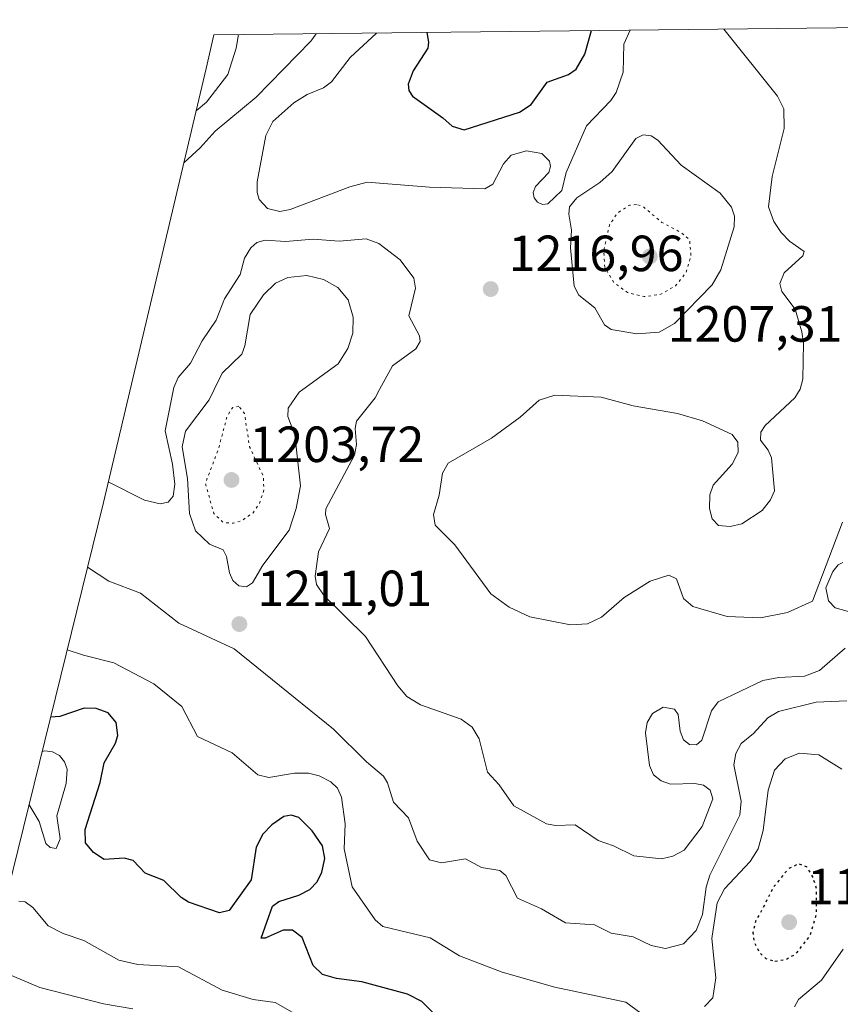
# Model space of a CAD drawing. Units: metres. Extents: x 576441 to 579874, y 4756619 to 4758971.
# Drawn here: x 577068 to 577230, y 4758749 to 4758943 of the extents above; entities that cross this region are included whole.
import ezdxf

# ---------------------------------------------------------------- set-up
doc = ezdxf.new("R2010")
doc.units = ezdxf.units.M
doc.header["$MEASUREMENT"] = 0
doc.linetypes.add('DGN Style 5', pattern=[1.1536117293433497, 0.4944050268614355, -0.6592067024819142])
for name, color, linetype, lineweight in [('Arbolado forestal CxS', 92, 'Continuous', 0), ('Curva de nivel maestra', 30, 'Continuous', 30), ('Curva de nivel maestra depresión', 30, 'DGN Style 5', 30), ('Curva de nivel normal', 30, 'Continuous', 0), ('Curva de nivel normal depresión', 30, 'DGN Style 5', 0), ('Provincia CxS', 1, 'Continuous', 0), ('Punto de cota en terreno', 7, 'Continuous', 0), ('Rótulo de punto de cota en terreno', 7, 'Continuous', 0)]:
    doc.layers.add(name, color=color, linetype=linetype, lineweight=lineweight)
doc.styles.add('Style-Arial', font='txt')

# ---------------------------------------------------------------- blocks, each defined once
blk = doc.blocks.new('*U8')
at = {"layer": 'Arbolado forestal CxS', "color": 92, "linetype": 'Continuous', "lineweight": 0}
blk.add_polyline3d([(577064.4937000005, 4758766.678500001, 1194.088300000003), (577084.4077000003, 4758847.750499999, 1214.408100000001), (577104.6801000005, 4758933.293299999, 1207.754100000006), (577106.1551999999, 4758939.901000001, 1207.749700000001), (577368.9381999997, 4758942.8913, 1244.048299999995), (577366.8837000001, 4758940.9077, 1243.245999999999), (577329.8827000001, 4758861.909499999, 1224.977899999998), (577253.8800999997, 4758663.9143, 1213.274799999999), (577252.8790999996, 4758620.914899999, 1225.093299999993), (577237.6769000003, 4758620.152100001, 1226.739199999996), (577230.2688999996, 4758576.3267, 1239.773000000001), (577209.1889000004, 4758574.577099999, 1239.002500000002), (577177.4590999996, 4758571.957900001, 1234.595100000006), (577155.8693000004, 4758570.5681, 1230.319600000003), (577132.7795000002, 4758568.2489, 1225.516600000003), (577108.1196999997, 4758567.1393, 1220.052800000005), (577087.5198999997, 4758566.299699999, 1214.566200000001), (577063.6599000003, 4758564.200099999, 1208.822700000004)], dxfattribs=at)
blk = doc.blocks.new('5PATER')
at = {"layer": 'Provincia CxS', "linetype": 'Continuous', "lineweight": 0}
h = blk.add_hatch(color=51, dxfattribs=at)
edge = h.paths.add_edge_path()
edge.add_ellipse((0, 0), major_axis=(-0.1095731443231308, -0.1110710700762829), ratio=0.9994222409660322, start_angle=0, end_angle=360)

msp = doc.modelspace()

# ---------------------------------------------------------------- linework, layer by layer
at = {"layer": 'Arbolado forestal CxS', "color": 92, "linetype": 'Continuous', "lineweight": 0, "extrusion": (-0.1368146811158958, -0.001556810217833911, 0.990595436781889), "elevation": -85168.96951620397, "flags": 128}
msp.add_lwpolyline([(-4752065.386137479, 625446.0550809798), (-4752065.386137479, 625711.3500766862)], dxfattribs=at)
at = {"layer": 'Arbolado forestal CxS', "color": 92, "linetype": 'Continuous', "lineweight": 0}
msp.add_polyline3d([(577106.1551999999, 4758939.9011, 1207.749700000001), (577104.6801000005, 4758933.293299999, 1207.754100000006), (577084.4077000003, 4758847.750499999, 1214.408100000001), (577064.4937000005, 4758766.678500001, 1194.088300000003)], dxfattribs=at)
at = {"layer": 'Curva de nivel maestra', "color": 30, "linetype": 'Continuous', "lineweight": 30, "flags": 128}
for points, elevation in [([(577148.1250999998, 4758940.378599999), (577148.4699999997, 4758938.4901), (577148.3099999996, 4758937.2601), (577145.4100000003, 4758932.8201), (577144.4400000004, 4758930.1801), (577144.5899999999, 4758928.9101), (577145.2800000003, 4758927.840100001), (577151.2999999998, 4758923.5701), (577153.1100000005, 4758921.920100001), (577155.4600000001, 4758921.210100001), (577166.3799999999, 4758924.6501), (577168.6500000004, 4758926.170100001), (577171.8399999999, 4758930.600099999), (577176.04, 4758932.120100001), (577177.5300000003, 4758933.120100001), (577179.2599999999, 4758936.090100001), (577180.5954, 4758940.7481)], 1225), ([(577150.4600000001, 4758746.1601), (577147.1600000003, 4758749.470100001), (577144.3300000001, 4758750.9001), (577135.3399999999, 4758753.3101), (577130.3300000001, 4758753.9801), (577127.6100000005, 4758754.7501), (577125.7199999997, 4758756.5001), (577123.54, 4758762.020099999), (577121.6500000004, 4758763.4801), (577119.8600000005, 4758763.5101), (577116.3099999996, 4758761.9101), (577115.5099999999, 4758761.890100001), (577117.7300000004, 4758768.2401), (577118.9699999997, 4758769.170100001), (577122.9100000003, 4758770.360099999), (577125.1100000005, 4758771.5101), (577126.54, 4758773.030099999), (577127.4600000001, 4758774.9101), (577128.0099999999, 4758777.630100001), (577127.5999999996, 4758780.140100001), (577125.5499999998, 4758783.090100001), (577122.9400000004, 4758785.720100001), (577121.4299999997, 4758786.1801), (577119.9800000004, 4758785.880100001), (577117.5700000003, 4758784.2401), (577115.8399999999, 4758782.420100001), (577114.54, 4758779.870100001), (577113.5, 4758773.4301), (577109.1799999997, 4758767.350099999), (577107.2800000003, 4758766.9001), (577101.1799999997, 4758769.030099999), (577099.75, 4758769.9001), (577096.3499999996, 4758773.280099999), (577092.6200000001, 4758774.7501), (577090.2699999996, 4758777.2501), (577088.5099999999, 4758777.700099999), (577084.54, 4758777.420100001), (577082.4600000001, 4758778.780099999), (577080.8899999997, 4758780.7301), (577080.8499999996, 4758783.300100001), (577083.75, 4758792.610099999), (577084.5499999998, 4758796.4901), (577086.8200000003, 4758800.350099999), (577087.29, 4758801.860099999), (577086.9299999997, 4758804.4301), (577085.3399999999, 4758806.290100001), (577082.9699999997, 4758807.1601), (577080.5999999996, 4758807.220100001), (577075.8200000003, 4758805.5701), (577074.0199999996, 4758805.450099999)], 1200)]:
    msp.add_lwpolyline(points, dxfattribs=dict(at, elevation=elevation))
at = {"layer": 'Curva de nivel maestra depresión', "color": 30, "linetype": 'DGN Style 5', "lineweight": 30, "elevation": 1200, "flags": 128}
msp.add_lwpolyline([(577216.7100000001, 4758757.380100001), (577218.7699999996, 4758757.710100001), (577220.8600000005, 4758758.800100001), (577223.5999999996, 4758762.390100001), (577224.8899999997, 4758766.700099999), (577224.9100000003, 4758771.620100001), (577224.1500000004, 4758774.0101), (577223.0199999996, 4758775.920100001), (577221.3799999999, 4758776.5601), (577219.3399999999, 4758775.590100001), (577216.3399999999, 4758771.850099999), (577214.1799999997, 4758767.5601), (577212.9199999999, 4758765.4101), (577212.3600000005, 4758762.9801), (577212.6299999999, 4758761.0601), (577213.6100000005, 4758759.130100001), (577214.9100000003, 4758757.920100001), (577216.7100000001, 4758757.380100001)], dxfattribs=at)
at = {"layer": 'Curva de nivel normal', "color": 30, "linetype": 'Continuous', "lineweight": 0, "flags": 128}
for points, elevation in [([(577126.3460999997, 4758940.130899999), (577125.2800000003, 4758938.67), (577114.4800000004, 4758927.65), (577106.4100000003, 4758920.949999999), (577103.5099999999, 4758917.65), (577100.2699999996, 4758914.680000001)], 1215), ([(577138.2422000002, 4758940.2663), (577133.0099999999, 4758935.449999999), (577129.3600000005, 4758930.640000001), (577127.7699999996, 4758929.449999999), (577124.5300000003, 4758928.16), (577121.9000000004, 4758926.539999999), (577117.8200000003, 4758922.859999999), (577116.4100000003, 4758920.09), (577114.7199999997, 4758910.930000001), (577114.6900000004, 4758908.83), (577115.0999999996, 4758907.439999999), (577116.7699999996, 4758905.67), (577119.1399999997, 4758905.119999999), (577121.2300000004, 4758905.470000001), (577132.9800000004, 4758909.960000001), (577136.3899999997, 4758910.91), (577148.6500000004, 4758909.880000001), (577159.5700000003, 4758909.59), (577161.1200000001, 4758910.480000001), (577163.2599999999, 4758914.52), (577164.7199999997, 4758916.199999999), (577167.7699999996, 4758917.050000001), (577170.7699999996, 4758916.52), (577172.29, 4758915.039999999), (577172.4900000002, 4758913.939999999), (577172.1699999999, 4758912.77), (577169.5499999998, 4758910), (577169.0899999999, 4758908.82), (577169.29, 4758907.77), (577169.9500000002, 4758906.939999999), (577170.9299999997, 4758906.51), (577171.9900000002, 4758906.58), (577174.7400000002, 4758909.230000001), (577175.5599999996, 4758912.76), (577179.5999999996, 4758922.01), (577184.3799999999, 4758926.970000001), (577185.4500000002, 4758928.539999999), (577186.8099999996, 4758932.560000001), (577186.9600000001, 4758938.039999999), (577188.2103000004, 4758940.834899999)], 1220), ([(577206.6030000001, 4758941.0441), (577217.2199999997, 4758927.82), (577218.4600000001, 4758925.33), (577218.54, 4758921.480000001), (577216.1500000004, 4758912.02), (577215.4100000003, 4758906.029999999), (577216.5099999999, 4758903.15), (577217.9600000001, 4758900.939999999), (577219.54, 4758899.27), (577222.4800000004, 4758897.189999999), (577222.2199999997, 4758896.380000001), (577218.5, 4758892.99), (577217.6600000003, 4758890.890000001), (577218.04, 4758889.33), (577220.6900000004, 4758885.859999999), (577222.0099999999, 4758881.380000001), (577222.3499999996, 4758879.17), (577222.2000000002, 4758872.07), (577221.6699999999, 4758870.119999999), (577220.6399999997, 4758868.380000001), (577214.7699999996, 4758862.960000001), (577213.9000000004, 4758861.65), (577213.8300000001, 4758860.029999999), (577215.3700000001, 4758858.08), (577216.0099999999, 4758856.59), (577216.5899999999, 4758850.07), (577215.8099999996, 4758848.27), (577214.1900000004, 4758846.210000001), (577210.1900000004, 4758843.539999999), (577207.9000000004, 4758843.029999999), (577205.5599999996, 4758843.26), (577204.3200000003, 4758844.560000001), (577203.8300000001, 4758846.58), (577203.9000000004, 4758849.300000001), (577204.5199999996, 4758851.180000001), (577208.29, 4758855.310000001), (577209.4699999997, 4758857.600000001), (577209.4199999999, 4758859.630000001), (577208.2800000003, 4758861.180000001), (577202.4500000002, 4758863.859999999), (577197.5199999996, 4758865.289999999), (577188.7599999999, 4758866.789999999), (577182.4699999997, 4758868.5), (577173.3399999999, 4758868.91), (577170.25, 4758867.939999999), (577166.4900000002, 4758864.600000001), (577160.8700000001, 4758860.439999999), (577152.2999999998, 4758855.480000001), (577151.2300000004, 4758853.550000001), (577150.5899999999, 4758849.230000001), (577149.4400000004, 4758845.369999999), (577149.7400000002, 4758843.32), (577153.6699999999, 4758839.439999999), (577160.75, 4758829.779999999), (577164.3600000005, 4758827.119999999), (577168.4400000004, 4758825.25), (577176.4299999997, 4758823.67), (577179.7599999999, 4758823.83), (577182.5099999999, 4758825.189999999), (577187, 4758829.01), (577192.0899999999, 4758832.24), (577195.7800000003, 4758833.439999999), (577197.3200000003, 4758832.74), (577198.6600000003, 4758828.84), (577200.5099999999, 4758827.300000001), (577207.2999999998, 4758825.300000001), (577213.8600000005, 4758825.01), (577219.1600000003, 4758826.060000001), (577224.0800000001, 4758828.32), (577229.9800000004, 4758843.9)], 1220), ([(577111.0537999999, 4758939.956900001), (577110.5899999999, 4758937.27), (577108.9199999999, 4758932.100000001), (577104.7599999999, 4758926.609999999), (577102.6900000004, 4758924.91)], 1210), ([(577190.7599999999, 4758920.199999999), (577189.3200000003, 4758919.5), (577184.6600000003, 4758912.980000001), (577182.1900000004, 4758910.789999999), (577177.6500000004, 4758907.810000001), (577176.2599999999, 4758906.01), (577176.0800000001, 4758904.57), (577176.6200000001, 4758901.390000001), (577176.4100000003, 4758897.970000001), (577177.1799999997, 4758890.369999999), (577178.0499999998, 4758888.609999999), (577181.25, 4758886.119999999), (577183.1500000004, 4758882.75), (577184.4600000001, 4758881.82), (577189.5199999996, 4758881.01), (577193.9000000004, 4758881.289999999), (577196.9400000004, 4758883.02), (577204.3099999996, 4758890.640000001), (577206.0099999999, 4758893.58), (577208.7000000002, 4758902.100000001), (577208.7100000001, 4758904.16), (577208.1399999997, 4758905.92), (577205.9100000003, 4758908.720000001), (577198.2000000002, 4758914.199999999), (577193.6399999997, 4758919.130000001), (577192.3499999996, 4758920.039999999), (577190.7599999999, 4758920.199999999)], 1215), ([(577085.3799999999, 4758851.859999999), (577092.5, 4758848.220000001), (577095.5899999999, 4758847.529999999), (577097.1799999997, 4758847.84), (577098.1699999999, 4758849.01), (577098.4600000001, 4758851.4), (577098.0199999996, 4758855.310000001), (577096.5800000001, 4758861.9), (577098.2800000003, 4758870.449999999), (577099.1399999997, 4758872.369999999), (577101.5700000003, 4758875.210000001), (577103.8499999996, 4758879.619999999), (577106.6600000003, 4758883.710000001), (577108.25, 4758887.92), (577111.3300000001, 4758892.689999999), (577112.2199999997, 4758895.91), (577113.4800000004, 4758897.970000001), (577114.6699999999, 4758898.970000001), (577116.29, 4758899.470000001), (577120.3099999996, 4758899.210000001), (577125.7100000001, 4758899.66), (577130.8700000001, 4758899.24), (577136.1699999999, 4758899.680000001), (577138.6600000003, 4758898.810000001), (577142.8700000001, 4758895.550000001), (577145.5899999999, 4758891.930000001), (577145.8899999997, 4758889.970000001), (577144.5899999999, 4758884.51), (577146.6600000003, 4758880.600000001), (577146.79, 4758879.5), (577145.9500000002, 4758878.01), (577141.3700000001, 4758874.720000001), (577138.8300000001, 4758870), (577137.9699999997, 4758868.41), (577134.29, 4758863.800000001), (577134, 4758862.32), (577134.2800000003, 4758859.220000001), (577133.8499999996, 4758857.09), (577128.2199999997, 4758846.51), (577128.1699999999, 4758845.4), (577128.9800000004, 4758842.640000001), (577126.79, 4758838.07), (577126.1299999999, 4758833.220000001), (577126.4000000004, 4758831.600000001), (577127.9000000004, 4758829.390000001), (577136.04, 4758821.369999999), (577142.4100000003, 4758811.609999999), (577144.2199999997, 4758809.529999999), (577146.9100000003, 4758807.869999999), (577154.8799999999, 4758805.08), (577157.0700000003, 4758803.480000001), (577158.4699999997, 4758801.17), (577160.0999999996, 4758794.65), (577162.3799999999, 4758792.140000001), (577165.29, 4758788), (577171.7000000002, 4758784.470000001), (577173.4500000002, 4758784.130000001), (577177.3300000001, 4758784.220000001), (577181.8600000005, 4758781.130000001), (577184.8700000001, 4758780.140000001), (577188.9100000003, 4758778.17), (577194.3799999999, 4758777.560000001), (577196.5800000001, 4758778.08), (577198.8499999996, 4758779.289999999), (577202.3499999996, 4758783.949999999), (577204.4600000001, 4758789.380000001), (577203.9600000001, 4758791.050000001), (577202.6600000003, 4758792.08), (577200.9299999997, 4758792.390000001), (577196.1100000005, 4758792.27), (577194.3200000003, 4758792.930000001), (577192.8099999996, 4758794.109999999), (577192.0199999996, 4758795.970000001), (577191.2199999997, 4758802.359999999), (577191.5599999996, 4758804.42), (577192.5700000003, 4758806.210000001), (577194.6600000003, 4758807.41), (577196.9199999999, 4758807.039999999), (577197.6699999999, 4758805.970000001), (577198.0199999996, 4758802.710000001), (577198.7000000002, 4758801), (577199.8499999996, 4758800.050000001), (577201.2699999996, 4758799.980000001), (577202.2800000003, 4758800.949999999), (577204.1799999997, 4758806.74), (577205.5199999996, 4758808.470000001), (577214.3300000001, 4758812.689999999), (577217.4600000001, 4758813.300000001), (577222.5, 4758813.57), (577225.5099999999, 4758814.630000001), (577230.54, 4758819.029999999)], 1215), ([(577124.4900000002, 4758892.5), (577120.7400000002, 4758892.09), (577118.3200000003, 4758890.949999999), (577115.9400000004, 4758888.65), (577113.3399999999, 4758884.789999999), (577112.2800000003, 4758878.600000001), (577111.6699999999, 4758876.980000001), (577107.8399999999, 4758873.230000001), (577106.2599999999, 4758870), (577105.2699999996, 4758867.970000001), (577100.5700000003, 4758861.810000001), (577099.9299999997, 4758858.74), (577101, 4758852.470000001), (577101.3499999996, 4758845.58), (577102.5300000003, 4758842.16), (577105.3300000001, 4758839.57), (577108.0099999999, 4758838.41), (577108.6900000004, 4758837.100000001), (577109.2699999996, 4758833.9), (577109.9400000004, 4758832.380000001), (577111.0999999996, 4758831.369999999), (577112.6100000005, 4758831.130000001), (577113.7699999996, 4758831.960000001), (577115.8200000003, 4758835.4), (577121.04, 4758842.33), (577122.4100000003, 4758846.609999999), (577123.2300000004, 4758851.039999999), (577122.1200000001, 4758861.09), (577120.7400000002, 4758864.699999999), (577120.8099999996, 4758866.350000001), (577122.9900000002, 4758869.470000001), (577123.7100000001, 4758870), (577130.6399999997, 4758875.060000001), (577132.5700000003, 4758878.119999999), (577133.5599999996, 4758881.130000001), (577133.5899999999, 4758884.279999999), (577132.6200000001, 4758887.67), (577130.5999999996, 4758890.100000001), (577127.7699999996, 4758891.720000001), (577124.4900000002, 4758892.5)], 1210), ([(577232.5800000001, 4758825.890000001), (577228.5599999996, 4758827.02), (577227.2800000003, 4758828.390000001), (577226.7300000004, 4758830.92), (577228.1200000001, 4758834.17), (577229.1500000004, 4758835.449999999), (577230.0899999999, 4758835.960000001)], 1215), ([(577081.2800000003, 4758835.029999999), (577085.4600000001, 4758832.230000001), (577091.7400000002, 4758829.92), (577099.29, 4758824), (577110.1500000004, 4758818.9), (577129.7599999999, 4758803.119999999), (577136.2699999996, 4758796.630000001), (577139.6200000001, 4758793.82), (577140.3899999997, 4758792.539999999), (577141.5899999999, 4758788.720000001), (577144.4900000002, 4758785.640000001), (577146.2300000004, 4758781.039999999), (577148.6799999997, 4758777.33), (577151.0499999998, 4758776.74), (577155.7400000002, 4758777.550000001), (577158.9100000003, 4758775.850000001), (577162.4800000004, 4758775.24), (577163.6699999999, 4758774.27), (577166.0099999999, 4758769.779999999), (577170.7100000001, 4758767.680000001), (577175.4699999997, 4758764.939999999), (577181.1699999999, 4758764.57), (577184.4100000003, 4758762.92), (577188.7699999996, 4758762.189999999), (577192.3099999996, 4758760.470000001), (577195.1699999999, 4758759.869999999), (577198.6799999997, 4758760.810000001), (577201.2000000002, 4758763.439999999), (577202.4400000004, 4758766.57), (577203.1799999997, 4758771.960000001), (577203.8899999997, 4758774.300000001), (577209.7800000003, 4758786.180000001), (577210.0300000003, 4758788.880000001), (577208.5899999999, 4758796.060000001), (577208.9900000002, 4758798.289999999), (577210.0499999998, 4758800.279999999), (577212.4699999997, 4758802.220000001), (577215.3300000001, 4758805.32), (577217.3799999999, 4758806.600000001), (577224.7999999998, 4758808.430000001), (577230.8899999997, 4758808.689999999)], 1210), ([(577077.2800000003, 4758818.720000001), (577080.4699999997, 4758817.65), (577086.4600000001, 4758816.17), (577094.3600000005, 4758812.060000001), (577099.8700000001, 4758807.57), (577102.9400000004, 4758801.67), (577109.8099999996, 4758798.41), (577114.8600000005, 4758794.07), (577116.9900000002, 4758793.58), (577122.0899999999, 4758794.4), (577124.79, 4758794.4), (577126.8899999997, 4758793.91), (577129.2400000002, 4758792.689999999), (577130.5300000003, 4758791.480000001), (577131.3099999996, 4758789.730000001), (577132.0199999996, 4758784.470000001), (577131.8499999996, 4758779.529999999), (577133.4400000004, 4758772.029999999), (577137.9299999997, 4758765.52), (577139.4400000004, 4758764.199999999), (577148.8099999996, 4758761.99), (577154.54, 4758758.41), (577162.9400000004, 4758755.24), (577173.3700000001, 4758752.24), (577187.2999999998, 4758749.300000001), (577190.2999999998, 4758747.17)], 1205), ([(577069.7800000003, 4758788.210000001), (577071.79, 4758784.880000001), (577073.0800000001, 4758780.600000001), (577073.9199999999, 4758779.800000001), (577075.1299999999, 4758779.560000001), (577075.9299999997, 4758781.51), (577075.2400000002, 4758786.029999999), (577077.0999999996, 4758792.369999999), (577077.2599999999, 4758795.199999999), (577076.7800000003, 4758796.689999999), (577075.7800000003, 4758797.9), (577074.4100000003, 4758798.640000001), (577072.8600000005, 4758798.83), (577072.3499999996, 4758798.680000001)], 1195), ([(577202.8300000001, 4758748.439999999), (577204.4900000002, 4758750.140000001), (577205.0899999999, 4758754.09), (577204.2699999996, 4758761.880000001), (577205.29, 4758768.869999999), (577206.7800000003, 4758771.630000001), (577211.79, 4758777.01), (577213.3799999999, 4758779.49), (577214.4000000004, 4758783.130000001), (577215.3899999997, 4758791.07), (577216.6100000005, 4758795.02), (577218.6900000004, 4758797.27), (577221.54, 4758798.390000001), (577225.3200000003, 4758798.060000001), (577229.9000000004, 4758795.189999999)], 1205), ([(577067.79, 4758769.230000001), (577069.0099999999, 4758769.109999999), (577070.5199999996, 4758767.939999999), (577073.5700000003, 4758764.350000001), (577076.5099999999, 4758762.82), (577080.5899999999, 4758761.470000001), (577087.4600000001, 4758757.609999999), (577091.1699999999, 4758756.720000001), (577099.2199999997, 4758756.27), (577107.79, 4758751.640000001), (577113.9000000004, 4758749.83), (577118.2800000003, 4758749.27), (577125.3899999997, 4758745.17)], 1195), ([(577230.1500000004, 4758759.77), (577225.8899999997, 4758753.609999999), (577221.3200000003, 4758749.84), (577220.5599999996, 4758748.42)], 1205), ([(577063.29, 4758755.779999999), (577071.8700000001, 4758752.210000001), (577084.4100000003, 4758748.949999999), (577090.2300000004, 4758747.970000001)], 1190)]:
    msp.add_lwpolyline(points, dxfattribs=dict(at, elevation=elevation))
at = {"layer": 'Curva de nivel normal depresión', "color": 30, "linetype": 'DGN Style 5', "lineweight": 0, "flags": 128}
for points, elevation in [([(577189.4000000004, 4758906.5), (577188.0700000003, 4758906.350000001), (577185.7400000002, 4758904.850000001), (577184.1100000005, 4758902.449999999), (577183, 4758897.42), (577183.1699999999, 4758894.100000001), (577184.9900000002, 4758891.09), (577187.6799999997, 4758889.130000001), (577190.9100000003, 4758888.32), (577194.2000000002, 4758888.779999999), (577197.1100000005, 4758890.430000001), (577199.1900000004, 4758893.039999999), (577200.1600000003, 4758896.24), (577199.8799999999, 4758899.57), (577198.1100000005, 4758901), (577194.4400000004, 4758902.949999999), (577190.6799999997, 4758906.109999999), (577189.4000000004, 4758906.5)], 1210), ([(577111.1200000001, 4758866.66), (577109.8899999997, 4758866.49), (577108.79, 4758864.800000001), (577107.0199999996, 4758858.119999999), (577104.5199999996, 4758851.57), (577106.1699999999, 4758845.619999999), (577108.0099999999, 4758843.82), (577109.9800000004, 4758843.680000001), (577111.6900000004, 4758844.189999999), (577113.9000000004, 4758845.730000001), (577115.1500000004, 4758847.539999999), (577116.0099999999, 4758850.210000001), (577115.9400000004, 4758852.890000001), (577113.2100000001, 4758858.730000001), (577112.2100000001, 4758865.27), (577111.1200000001, 4758866.66)], 1205)]:
    msp.add_lwpolyline(points, dxfattribs=dict(at, elevation=elevation))

# ---------------------------------------------------------------- block references
at = {"layer": 'Arbolado forestal CxS', "color": 92, "linetype": 'Continuous', "lineweight": 0}
msp.add_blockref('*U8', (0, 0), dxfattribs=at)
at = {"layer": 'Punto de cota en terreno', "color": 7, "linetype": 'Continuous', "lineweight": 0, "xscale": 10, "yscale": 10, "zscale": 10}
for p in [(577192.04, 4758896.230000001, 1207.309999999998), (577160.7100000001, 4758889.82, 1216.960000000006), (577109.6500000004, 4758852.199999999, 1203.720000000001), (577111.2000000002, 4758823.810000001, 1211.009999999995), (577219.5, 4758765.060000001, 1198.869999999995)]:
    msp.add_blockref('5PATER', p, dxfattribs=at)

# ---------------------------------------------------------------- texts
at = {"layer": 'Rótulo de punto de cota en terreno', "color": 7, "linetype": 'Continuous', "lineweight": 0, "style": 'Style-Arial'}
for s, p in [('1216,96', (577164.2378000002, 4758893.347800001)), ('1207,31', (577195.5678000003, 4758879.4571)), ('1203,72', (577113.1777999997, 4758855.727800001)), ('1211,01', (577114.7278000005, 4758827.3378)), ('1198,87', (577223.0278000003, 4758768.5878))]:
    msp.add_text(s, height=7.000000000000002, dxfattribs=at).set_placement(p)

doc.saveas('drawing.dxf')
